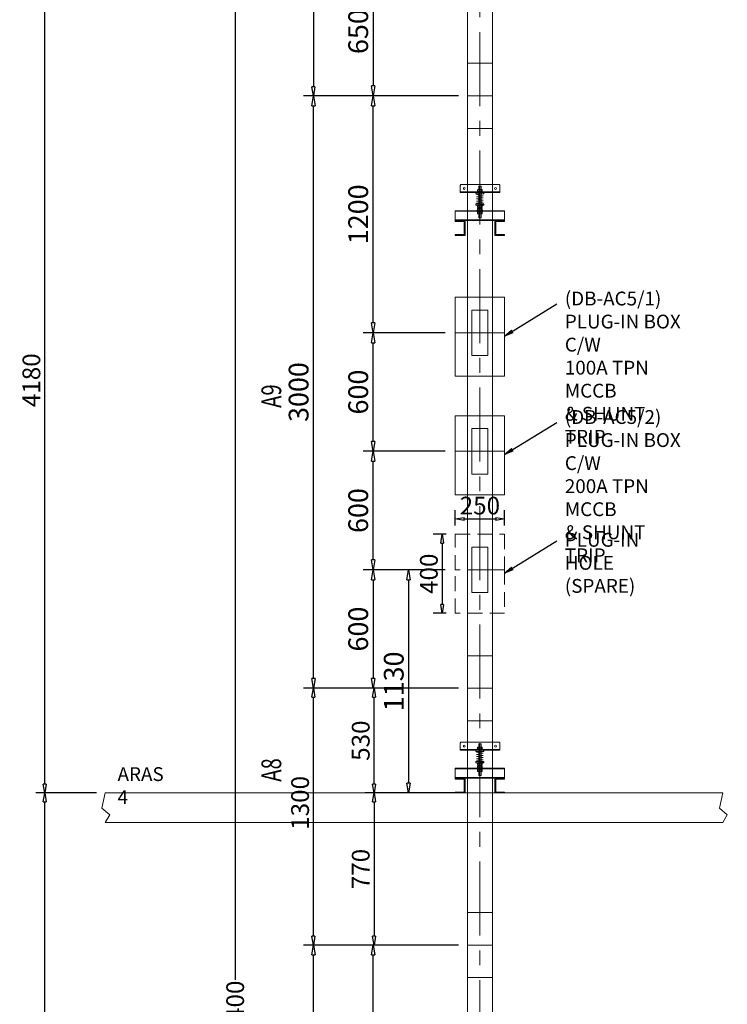
# Model space of a CAD drawing. Extents: x 32081 to 152431, y -8729 to 26797.
# Drawn here: x 32081 to 35663, y 11923 to 16909 of the extents above; entities that cross this region are included whole.
import ezdxf

# ---------------------------------------------------------------- set-up
doc = ezdxf.new("R2010")
doc.units = 0
doc.header["$LTSCALE"] = 300
doc.header["$MEASUREMENT"] = 0
doc.linetypes.add('CENTER', pattern=[2, 1.25, -0.25, 0.25, -0.25])
doc.linetypes.add('HIDDEN', pattern=[0.375, 0.25, -0.125])
doc.layers.get('0').update_dxf_attribs({"linetype": 'CONTINUOUS'})
doc.layers.get('Defpoints').update_dxf_attribs({"linetype": 'CONTINUOUS'})
for name, color, linetype in [('1BUSDUCT', 5, 'CONTINUOUS'), ('Building Layout', 7, 'CONTINUOUS'), ('DESCRIPTION', 7, 'CONTINUOUS')]:
    doc.layers.add(name, color=color, linetype=linetype)
doc.styles.add('ROMANS', font='romans', dxfattribs={"width": 0.75})
doc.dimstyles.get("Standard").update_dxf_attribs({"dimscale": 10, "dimtxt": 2, "dimasz": 1, "dimexe": 1, "dimexo": 1, "dimgap": 0.5, "dimtad": 1, "dimdec": 1, "dimzin": 0, "dimdsep": 46, "dimtxsty": 'ROMANS', "dimblk1": 'CLOSEDBLANK', "dimblk2": 'CLOSEDBLANK', "dimsah": 1, "dimcen": 1, "dimdle": 1, "dimclrd": 1, "dimclre": 1, "dimclrt": 2, "dimadec": 0, "dimazin": 0, "dimtfac": 1, "dimtdec": 1, "dimtofl": 0, "dimtmove": 2, "dimatfit": 3, "dimldrblk": 'CLOSEDBLANK', "dimfxl": 1, "dimtolj": 1, "dimtzin": 0, "dimarcsym": 0})

# ---------------------------------------------------------------- blocks, each defined once
blk = doc.blocks.new('_CLOSEDBLANK')
at = {"color": 0, "linetype": 'ByBlock'}
for p, q in [((-1, 0.167), (0, 0)), ((-1, 0.167), (-1, -0.167)), ((0, 0), (-1, -0.167))]:
    blk.add_line(p, q, dxfattribs=at)
blk = doc.blocks.new('*D87')
at = {"layer": '1BUSDUCT', "color": 8, "lineweight": -2, "transparency": 16777216}
for p, q in [((34301.8, 23723.1), (33126.7, 23723.1)), ((33171.7, 23678.1), (33171.7, 12046.5)), ((33171.7, -2631.9), (33171.7, 11699.4)), ((34140.3, -2676.9), (33126.7, -2676.9))]:
    blk.add_line(p, q, dxfattribs=at)
at = {"layer": 'Defpoints', "color": 0, "lineweight": 13, "transparency": 16777216}
for p in [(34346.8, 23723.1), (33171.7, -2676.9), (34185.3, -2676.9)]:
    blk.add_point(p, dxfattribs=at)
at = {"layer": '1BUSDUCT', "color": 8, "lineweight": -2, "transparency": 16777216, "xscale": 45, "yscale": 45, "zscale": 45}
for p, rotation in [((33171.7, 23723.1), 90), ((33171.7, -2676.9), 270)]:
    blk.add_blockref('_CLOSEDBLANK', p, dxfattribs=dict(at, rotation=rotation))
at = {"layer": '1BUSDUCT', "color": 2, "lineweight": 13, "transparency": 16777216, "insert": (33171.7, 11872.9), "char_height": 90, "attachment_point": 5, "rotation": 90, "style": 'ROMANS'}
blk.add_mtext('\\A1;26400', dxfattribs=at)
blk = doc.blocks.new('*D91')
at = {"layer": '1BUSDUCT', "color": 8, "lineweight": -2, "transparency": 16777216}
for p, q in [((32469.3, 12993.1), (32162.6, 12993.1)), ((32207.6, 8788.1), (32207.6, 12948.1)), ((32469.3, 8743.1), (32162.6, 8743.1))]:
    blk.add_line(p, q, dxfattribs=at)
at = {"layer": 'Defpoints', "color": 0, "lineweight": 13, "transparency": 16777216}
for p in [(32207.6, 12993.1), (32514.3, 12993.1), (32514.3, 8743.1)]:
    blk.add_point(p, dxfattribs=at)
at = {"layer": '1BUSDUCT', "color": 8, "lineweight": -2, "transparency": 16777216, "xscale": 45, "yscale": 45, "zscale": 45}
for p, rotation in [((32207.6, 12993.1), 90), ((32207.6, 8743.1), 270)]:
    blk.add_blockref('_CLOSEDBLANK', p, dxfattribs=dict(at, rotation=rotation))
at = {"layer": '1BUSDUCT', "color": 2, "lineweight": 13, "transparency": 16777216, "insert": (32140.1, 10868.1), "char_height": 90, "attachment_point": 5, "rotation": 90, "style": 'ROMANS'}
blk.add_mtext('\\A1;4250', dxfattribs=at)
blk = doc.blocks.new('*D92')
at = {"layer": '1BUSDUCT', "color": 8, "lineweight": -2, "transparency": 16777216}
for p, q in [((32469.3, 17173.1), (32162.6, 17173.1)), ((32207.6, 13038.1), (32207.6, 17128.1)), ((32469.3, 12993.1), (32162.6, 12993.1))]:
    blk.add_line(p, q, dxfattribs=at)
at = {"layer": 'Defpoints', "color": 0, "lineweight": 13, "transparency": 16777216}
for p in [(32207.6, 17173.1), (32514.3, 17173.1), (32514.3, 12993.1)]:
    blk.add_point(p, dxfattribs=at)
at = {"layer": '1BUSDUCT', "color": 8, "lineweight": -2, "transparency": 16777216, "xscale": 45, "yscale": 45, "zscale": 45}
for p, rotation in [((32207.6, 17173.1), 90), ((32207.6, 12993.1), 270)]:
    blk.add_blockref('_CLOSEDBLANK', p, dxfattribs=dict(at, rotation=rotation))
at = {"layer": '1BUSDUCT', "color": 2, "lineweight": 13, "transparency": 16777216, "insert": (32140.1, 15083.1), "char_height": 90, "attachment_point": 5, "rotation": 90, "style": 'ROMANS'}
blk.add_mtext('\\A1;4180', dxfattribs=at)
blk = doc.blocks.new('*D116')
at = {"layer": '1BUSDUCT', "color": 8, "lineweight": -2, "transparency": 16777216}
for p, q in [((34190.3, 12993.1), (33829.6, 12993.1)), ((33874.6, 12948.1), (33874.6, 12268.1)), ((34301.8, 12223.1), (33829.6, 12223.1))]:
    blk.add_line(p, q, dxfattribs=at)
at = {"layer": 'Defpoints', "color": 0, "lineweight": 13, "transparency": 16777216}
for p in [(34235.3, 12993.1), (33874.6, 12223.1), (34346.8, 12223.1)]:
    blk.add_point(p, dxfattribs=at)
at = {"layer": '1BUSDUCT', "color": 8, "lineweight": -2, "transparency": 16777216, "xscale": 45, "yscale": 45, "zscale": 45}
for p, rotation in [((33874.6, 12993.1), 90), ((33874.6, 12223.1), 270)]:
    blk.add_blockref('_CLOSEDBLANK', p, dxfattribs=dict(at, rotation=rotation))
at = {"layer": '1BUSDUCT', "color": 2, "lineweight": 13, "transparency": 16777216, "insert": (33807.1, 12608.1), "char_height": 90, "attachment_point": 5, "rotation": 90, "style": 'ROMANS'}
blk.add_mtext('\\A1;770', dxfattribs=at)
blk = doc.blocks.new('*D117')
at = {"color": 8, "lineweight": -2, "transparency": 16777216}
for p, q in [((34296.8, 12223.1), (33517.8, 12223.1)), ((33567.8, 9273.1), (33567.8, 12173.1)), ((34296.8, 9223.1), (33517.8, 9223.1))]:
    blk.add_line(p, q, dxfattribs=at)
at = {"layer": 'Defpoints', "color": 0, "lineweight": 13, "transparency": 16777216}
for p in [(33567.8, 12223.1), (34346.8, 12223.1), (34346.8, 9223.1)]:
    blk.add_point(p, dxfattribs=at)
at = {"color": 8, "lineweight": -2, "transparency": 16777216, "xscale": 50, "yscale": 50, "zscale": 50}
for p, rotation in [((33567.8, 12223.1), 90), ((33567.8, 9223.1), 270)]:
    blk.add_blockref('_CLOSEDBLANK', p, dxfattribs=dict(at, rotation=rotation))
at = {"color": 2, "lineweight": 13, "transparency": 16777216, "insert": (33492.8, 10723.1), "char_height": 100, "attachment_point": 5, "rotation": 90, "style": 'ROMANS'}
blk.add_mtext('\\A1;3000', dxfattribs=at)
blk = doc.blocks.new('*D120')
at = {"color": 8, "lineweight": -2, "transparency": 16777216}
for p, q in [((34296.8, 12223.1), (33819.5, 12223.1)), ((33869.5, 11073.1), (33869.5, 12173.1)), ((34235.3, 11023.1), (33819.5, 11023.1))]:
    blk.add_line(p, q, dxfattribs=at)
at = {"layer": 'Defpoints', "color": 0, "lineweight": 13, "transparency": 16777216}
for p in [(33869.5, 12223.1), (34346.8, 12223.1), (34285.3, 11023.1)]:
    blk.add_point(p, dxfattribs=at)
at = {"color": 8, "lineweight": -2, "transparency": 16777216, "xscale": 50, "yscale": 50, "zscale": 50}
for p, rotation in [((33869.5, 12223.1), 90), ((33869.5, 11023.1), 270)]:
    blk.add_blockref('_CLOSEDBLANK', p, dxfattribs=dict(at, rotation=rotation))
at = {"color": 2, "lineweight": 13, "transparency": 16777216, "insert": (33794.5, 11623.1), "char_height": 100, "attachment_point": 5, "rotation": 90, "style": 'ROMANS'}
blk.add_mtext('\\A1;1200', dxfattribs=at)
blk = doc.blocks.new('*D122')
at = {"layer": '1BUSDUCT', "color": 8, "lineweight": -2, "transparency": 16777216}
for p, q in [((34301.8, 13523.1), (33522.8, 13523.1)), ((33567.8, 12268.1), (33567.8, 13478.1)), ((34301.8, 12223.1), (33522.8, 12223.1))]:
    blk.add_line(p, q, dxfattribs=at)
at = {"layer": 'Defpoints', "color": 0, "lineweight": 13, "transparency": 16777216}
for p in [(33567.8, 13523.1), (34346.8, 13523.1), (34346.8, 12223.1)]:
    blk.add_point(p, dxfattribs=at)
at = {"layer": '1BUSDUCT', "color": 8, "lineweight": -2, "transparency": 16777216, "xscale": 45, "yscale": 45, "zscale": 45}
for p, rotation in [((33567.8, 13523.1), 90), ((33567.8, 12223.1), 270)]:
    blk.add_blockref('_CLOSEDBLANK', p, dxfattribs=dict(at, rotation=rotation))
at = {"layer": '1BUSDUCT', "color": 2, "lineweight": 13, "transparency": 16777216, "insert": (33500.3, 12943.1), "char_height": 90, "attachment_point": 5, "rotation": 90, "style": 'ROMANS'}
blk.add_mtext('\\A1;1300', dxfattribs=at)
blk = doc.blocks.new('*D123')
at = {"layer": '1BUSDUCT', "color": 8, "lineweight": -2, "transparency": 16777216}
for p, q in [((34301.8, 13523.1), (33829.6, 13523.1)), ((33874.6, 13038.1), (33874.6, 13478.1)), ((34301.8, 12993.1), (33829.6, 12993.1))]:
    blk.add_line(p, q, dxfattribs=at)
at = {"layer": 'Defpoints', "color": 0, "lineweight": 13, "transparency": 16777216}
for p in [(33874.6, 13523.1), (34346.8, 13523.1), (34346.8, 12993.1)]:
    blk.add_point(p, dxfattribs=at)
at = {"layer": '1BUSDUCT', "color": 8, "lineweight": -2, "transparency": 16777216, "xscale": 45, "yscale": 45, "zscale": 45}
for p, rotation in [((33874.6, 13523.1), 90), ((33874.6, 12993.1), 270)]:
    blk.add_blockref('_CLOSEDBLANK', p, dxfattribs=dict(at, rotation=rotation))
at = {"layer": '1BUSDUCT', "color": 2, "lineweight": 13, "transparency": 16777216, "insert": (33807.1, 13258.1), "char_height": 90, "attachment_point": 5, "rotation": 90, "style": 'ROMANS'}
blk.add_mtext('\\A1;530', dxfattribs=at)
blk = doc.blocks.new('*D124')
at = {"layer": '1BUSDUCT', "color": 8, "lineweight": -2}
for p, q in [((34285.3, 14348.1), (34285.3, 14425.7)), ((34535.3, 14348.1), (34535.3, 14425.7)), ((34330.3, 14380.7), (34490.3, 14380.7))]:
    blk.add_line(p, q, dxfattribs=at)
at = {"layer": 'Defpoints', "color": 0}
for p in [(34535.3, 14380.7), (34285.3, 14303.1), (34535.3, 14303.1)]:
    blk.add_point(p, dxfattribs=at)
at = {"layer": '1BUSDUCT', "color": 8, "lineweight": -2, "xscale": 45, "yscale": 45, "zscale": 45, "rotation": 180}
blk.add_blockref('_CLOSEDBLANK', (34285.3, 14380.7), dxfattribs=at)
at = {"layer": '1BUSDUCT', "color": 8, "lineweight": -2, "xscale": 45, "yscale": 45, "zscale": 45}
blk.add_blockref('_CLOSEDBLANK', (34535.3, 14380.7), dxfattribs=at)
at = {"layer": '1BUSDUCT', "color": 2, "lineweight": 13, "insert": (34410.3, 14448.2), "char_height": 90, "attachment_point": 5, "style": 'ROMANS'}
blk.add_mtext('\\A1;250', dxfattribs=at)
blk = doc.blocks.new('*D125')
at = {"layer": '1BUSDUCT', "color": 8, "lineweight": -2, "transparency": 16777216}
for p, q in [((34240.3, 14303.1), (34174.4, 14303.1)), ((34219.4, 14258.1), (34219.4, 13948.1)), ((34240.3, 13903.1), (34174.4, 13903.1))]:
    blk.add_line(p, q, dxfattribs=at)
at = {"layer": 'Defpoints', "color": 0, "lineweight": 13, "transparency": 16777216}
for p in [(34285.3, 14303.1), (34219.4, 13903.1), (34285.3, 13903.1)]:
    blk.add_point(p, dxfattribs=at)
at = {"layer": '1BUSDUCT', "color": 8, "lineweight": -2, "transparency": 16777216, "xscale": 45, "yscale": 45, "zscale": 45}
for p, rotation in [((34219.4, 14303.1), 90), ((34219.4, 13903.1), 270)]:
    blk.add_blockref('_CLOSEDBLANK', p, dxfattribs=dict(at, rotation=rotation))
at = {"layer": '1BUSDUCT', "color": 2, "lineweight": 13, "transparency": 16777216, "insert": (34151.9, 14103.1), "char_height": 90, "attachment_point": 5, "rotation": 90, "style": 'ROMANS'}
blk.add_mtext('\\A1;400', dxfattribs=at)
blk = doc.blocks.new('*D126')
at = {"layer": '1BUSDUCT', "color": 8, "lineweight": -2, "transparency": 16777216}
for p, q in [((34301.8, 17723.1), (33522.8, 17723.1)), ((33567.8, 17678.1), (33567.8, 16568.1)), ((34301.8, 16523.1), (33522.8, 16523.1))]:
    blk.add_line(p, q, dxfattribs=at)
at = {"layer": 'Defpoints', "color": 0, "lineweight": 13, "transparency": 16777216}
for p in [(34346.8, 17723.1), (33567.8, 16523.1), (34346.8, 16523.1)]:
    blk.add_point(p, dxfattribs=at)
at = {"layer": '1BUSDUCT', "color": 8, "lineweight": -2, "transparency": 16777216, "xscale": 45, "yscale": 45, "zscale": 45}
for p, rotation in [((33567.8, 17723.1), 90), ((33567.8, 16523.1), 270)]:
    blk.add_blockref('_CLOSEDBLANK', p, dxfattribs=dict(at, rotation=rotation))
at = {"layer": '1BUSDUCT', "color": 2, "lineweight": 13, "transparency": 16777216, "insert": (33500.3, 17133.1), "char_height": 90, "attachment_point": 5, "rotation": 90, "style": 'ROMANS'}
blk.add_mtext('\\A1;1200', dxfattribs=at)
blk = doc.blocks.new('*D127')
at = {"color": 8, "lineweight": -2, "transparency": 16777216}
for p, q in [((34296.8, 16523.1), (33517.8, 16523.1)), ((33567.8, 13573.1), (33567.8, 16473.1)), ((34296.8, 13523.1), (33517.8, 13523.1))]:
    blk.add_line(p, q, dxfattribs=at)
at = {"layer": 'Defpoints', "color": 0, "lineweight": 13, "transparency": 16777216}
for p in [(33567.8, 16523.1), (34346.8, 16523.1), (34346.8, 13523.1)]:
    blk.add_point(p, dxfattribs=at)
at = {"color": 8, "lineweight": -2, "transparency": 16777216, "xscale": 50, "yscale": 50, "zscale": 50}
for p, rotation in [((33567.8, 16523.1), 90), ((33567.8, 13523.1), 270)]:
    blk.add_blockref('_CLOSEDBLANK', p, dxfattribs=dict(at, rotation=rotation))
at = {"color": 2, "lineweight": 13, "transparency": 16777216, "insert": (33492.8, 15023.1), "char_height": 100, "attachment_point": 5, "rotation": 90, "style": 'ROMANS'}
blk.add_mtext('\\A1;3000', dxfattribs=at)
blk = doc.blocks.new('*D128')
at = {"color": 8, "lineweight": -2, "transparency": 16777216}
for p, q in [((34235.3, 14123.1), (33819.5, 14123.1)), ((33869.5, 14073.1), (33869.5, 13573.1)), ((34296.8, 13523.1), (33819.5, 13523.1))]:
    blk.add_line(p, q, dxfattribs=at)
at = {"layer": 'Defpoints', "color": 0, "lineweight": 13, "transparency": 16777216}
for p in [(34285.3, 14123.1), (33869.5, 13523.1), (34346.8, 13523.1)]:
    blk.add_point(p, dxfattribs=at)
at = {"color": 8, "lineweight": -2, "transparency": 16777216, "xscale": 50, "yscale": 50, "zscale": 50}
for p, rotation in [((33869.5, 14123.1), 90), ((33869.5, 13523.1), 270)]:
    blk.add_blockref('_CLOSEDBLANK', p, dxfattribs=dict(at, rotation=rotation))
at = {"color": 2, "lineweight": 13, "transparency": 16777216, "insert": (33794.5, 13823.1), "char_height": 100, "attachment_point": 5, "rotation": 90, "style": 'ROMANS'}
blk.add_mtext('\\A1;600', dxfattribs=at)
blk = doc.blocks.new('*D129')
at = {"color": 8, "lineweight": -2, "transparency": 16777216}
for p, q in [((34235.3, 14723.1), (33819.5, 14723.1)), ((33869.5, 14173.1), (33869.5, 14673.1)), ((34235.3, 14123.1), (33819.5, 14123.1))]:
    blk.add_line(p, q, dxfattribs=at)
at = {"layer": 'Defpoints', "color": 0, "lineweight": 13, "transparency": 16777216}
for p in [(33869.5, 14723.1), (34285.3, 14723.1), (34285.3, 14123.1)]:
    blk.add_point(p, dxfattribs=at)
at = {"color": 8, "lineweight": -2, "transparency": 16777216, "xscale": 50, "yscale": 50, "zscale": 50}
for p, rotation in [((33869.5, 14723.1), 90), ((33869.5, 14123.1), 270)]:
    blk.add_blockref('_CLOSEDBLANK', p, dxfattribs=dict(at, rotation=rotation))
at = {"color": 2, "lineweight": 13, "transparency": 16777216, "insert": (33794.5, 14423.1), "char_height": 100, "attachment_point": 5, "rotation": 90, "style": 'ROMANS'}
blk.add_mtext('\\A1;600', dxfattribs=at)
blk = doc.blocks.new('*D130')
at = {"color": 8, "lineweight": -2, "transparency": 16777216}
for p, q in [((34296.8, 16523.1), (33819.5, 16523.1)), ((33869.5, 15373.1), (33869.5, 16473.1)), ((34235.3, 15323.1), (33819.5, 15323.1))]:
    blk.add_line(p, q, dxfattribs=at)
at = {"layer": 'Defpoints', "color": 0, "lineweight": 13, "transparency": 16777216}
for p in [(33869.5, 16523.1), (34346.8, 16523.1), (34285.3, 15323.1)]:
    blk.add_point(p, dxfattribs=at)
at = {"color": 8, "lineweight": -2, "transparency": 16777216, "xscale": 50, "yscale": 50, "zscale": 50}
for p, rotation in [((33869.5, 16523.1), 90), ((33869.5, 15323.1), 270)]:
    blk.add_blockref('_CLOSEDBLANK', p, dxfattribs=dict(at, rotation=rotation))
at = {"color": 2, "lineweight": 13, "transparency": 16777216, "insert": (33794.5, 15923.1), "char_height": 100, "attachment_point": 5, "rotation": 90, "style": 'ROMANS'}
blk.add_mtext('\\A1;1200', dxfattribs=at)
blk = doc.blocks.new('*D131')
at = {"color": 8, "lineweight": -2, "transparency": 16777216}
for p, q in [((34235.3, 15323.1), (33819.5, 15323.1)), ((33869.5, 14773.1), (33869.5, 15273.1)), ((34235.3, 14723.1), (33819.5, 14723.1))]:
    blk.add_line(p, q, dxfattribs=at)
at = {"layer": 'Defpoints', "color": 0, "lineweight": 13, "transparency": 16777216}
for p in [(33869.5, 15323.1), (34285.3, 15323.1), (34285.3, 14723.1)]:
    blk.add_point(p, dxfattribs=at)
at = {"color": 8, "lineweight": -2, "transparency": 16777216, "xscale": 50, "yscale": 50, "zscale": 50}
for p, rotation in [((33869.5, 15323.1), 90), ((33869.5, 14723.1), 270)]:
    blk.add_blockref('_CLOSEDBLANK', p, dxfattribs=dict(at, rotation=rotation))
at = {"color": 2, "lineweight": 13, "transparency": 16777216, "insert": (33794.5, 15023.1), "char_height": 100, "attachment_point": 5, "rotation": 90, "style": 'ROMANS'}
blk.add_mtext('\\A1;600', dxfattribs=at)
blk = doc.blocks.new('*D141')
at = {"color": 8, "lineweight": -2, "transparency": 16777216}
for p, q in [((34296.8, 17173.1), (33819.5, 17173.1)), ((33869.5, 17123.1), (33869.5, 16573.1)), ((34296.8, 16523.1), (33819.5, 16523.1))]:
    blk.add_line(p, q, dxfattribs=at)
at = {"layer": 'Defpoints', "color": 0, "lineweight": 13, "transparency": 16777216}
for p in [(34346.8, 17173.1), (33869.5, 16523.1), (34346.8, 16523.1)]:
    blk.add_point(p, dxfattribs=at)
at = {"color": 8, "lineweight": -2, "transparency": 16777216, "xscale": 50, "yscale": 50, "zscale": 50}
for p, rotation in [((33869.5, 17173.1), 90), ((33869.5, 16523.1), 270)]:
    blk.add_blockref('_CLOSEDBLANK', p, dxfattribs=dict(at, rotation=rotation))
at = {"color": 2, "lineweight": 13, "transparency": 16777216, "insert": (33794.5, 16848.1), "char_height": 100, "attachment_point": 5, "rotation": 90, "style": 'ROMANS'}
blk.add_mtext('\\A1;650', dxfattribs=at)
blk = doc.blocks.new('*D211')
at = {"color": 8, "lineweight": -2, "transparency": 16777216}
for p, q in [((34235.3, 14123.1), (33999.4, 14123.1)), ((34049.4, 14073.1), (34049.4, 13043.1)), ((34296.8, 12993.1), (33999.4, 12993.1))]:
    blk.add_line(p, q, dxfattribs=at)
at = {"layer": 'Defpoints', "color": 0, "lineweight": 13, "transparency": 16777216}
for p in [(34285.3, 14123.1), (34049.4, 12993.1), (34346.8, 12993.1)]:
    blk.add_point(p, dxfattribs=at)
at = {"color": 8, "lineweight": -2, "transparency": 16777216, "xscale": 50, "yscale": 50, "zscale": 50}
for p, rotation in [((34049.4, 14123.1), 90), ((34049.4, 12993.1), 270)]:
    blk.add_blockref('_CLOSEDBLANK', p, dxfattribs=dict(at, rotation=rotation))
at = {"color": 2, "lineweight": 13, "transparency": 16777216, "insert": (33974.4, 13558.1), "char_height": 100, "attachment_point": 5, "rotation": 90, "style": 'ROMANS'}
blk.add_mtext('\\A1;1130', dxfattribs=at)

msp = doc.modelspace()

# ---------------------------------------------------------------- linework, layer by layer
at = {"layer": '1BUSDUCT', "lineweight": 13}
for p, q in [((34346.8, -2076.9), (34346.8, 23723.1)), ((34473.8, -2076.9), (34473.8, 23723.1)), ((34473.8, 15323.1), (34346.8, 15323.1)), ((34473.8, 14723.1), (34346.8, 14723.1)), ((34473.8, 14123.1), (34346.8, 14123.1))]:
    msp.add_line(p, q, dxfattribs=at)
at = {"layer": '1BUSDUCT', "color": 8, "linetype": 'CENTER', "lineweight": 13}
msp.add_line((34410.3, -2129.1), (34410.3, 23723.1), dxfattribs=at)
at = {"layer": '1BUSDUCT', "color": 2, "lineweight": 13}
for p, q in [((34511.3, 16036.6), (34311.3, 16036.6)), ((34535.3, 15938.4), (34285.3, 15938.4)), ((34535.3, 15894.4), (34285.3, 15894.4)), ((34511.3, 13213.3), (34311.3, 13213.3)), ((34535.3, 13115.1), (34285.3, 13115.1)), ((34535.3, 13071.1), (34285.3, 13071.1))]:
    msp.add_line(p, q, dxfattribs=at)
at = {"layer": '1BUSDUCT', "color": 7, "lineweight": 13}
for points in [[(34346.8, 16523.1), (34346.8, 16358.1), (34473.8, 16358.1), (34473.8, 16523.1), (34346.8, 16523.1), (34346.8, 16688.1), (34473.8, 16688.1), (34473.8, 16523.1)], [(34535.3, 15323.1), (34285.3, 15323.1), (34285.3, 15503.1), (34535.3, 15503.1), (34535.3, 15323.1), (34535.3, 15103.1), (34285.3, 15103.1), (34285.3, 15323.1)], [(34535.3, 14723.1), (34285.3, 14723.1), (34285.3, 14903.1), (34535.3, 14903.1), (34535.3, 14723.1), (34535.3, 14503.1), (34285.3, 14503.1), (34285.3, 14723.1)], [(34346.8, 13523.1), (34346.8, 13358.1), (34473.8, 13358.1), (34473.8, 13523.1), (34346.8, 13523.1), (34346.8, 13688.1), (34473.8, 13688.1), (34473.8, 13523.1)], [(32514.3, 12993.1), (35640.4, 12993.1), (35623.2, 12915.5), (35662.6, 12882.7), (35640.4, 12843.1), (32514.3, 12843.1), (32536.5, 12882.7), (32497.1, 12915.5), (32514.3, 12993.1)], [(34346.8, 12223.1), (34346.8, 12058.1), (34473.8, 12058.1), (34473.8, 12223.1), (34346.8, 12223.1), (34346.8, 12388.1), (34473.8, 12388.1), (34473.8, 12223.1)]]:
    msp.add_lwpolyline(points, dxfattribs=at)
at = {"layer": '1BUSDUCT', "color": 2, "lineweight": 13}
for points in [[(34511.3, 16068.6, 0.414214), (34506.3, 16073.6), (34316.3, 16073.6, 0.414214), (34311.3, 16068.6), (34311.3, 16033.6), (34511.3, 16033.6), (34511.3, 16068.6)], [(34511.3, 13245.3, 0.414214), (34506.3, 13250.3), (34316.3, 13250.3, 0.414214), (34311.3, 13245.3), (34311.3, 13210.3), (34511.3, 13210.3), (34511.3, 13245.3)]]:
    msp.add_lwpolyline(points, format="xyb", dxfattribs=at)
for points in [[(34416.3, 16064.9), (34416.3, 15905), (34404.3, 15905), (34404.3, 16064.9), (34416.3, 16064.9)], [(34285.3, 15891.4), (34535.3, 15891.4), (34535.3, 15941.4), (34285.3, 15941.4), (34285.3, 15891.4)], [(34416.3, 13241.7), (34416.3, 13081.7), (34404.3, 13081.7), (34404.3, 13241.7), (34416.3, 13241.7)], [(34285.3, 13068.1), (34535.3, 13068.1), (34535.3, 13118.1), (34285.3, 13118.1), (34285.3, 13068.1)]]:
    msp.add_lwpolyline(points, dxfattribs=at)
at = {"layer": '1BUSDUCT', "lineweight": 13}
for points in [[(34427.3, 16028.5), (34393.3, 16023), (34427.3, 16017.5), (34393.3, 16012), (34427.3, 16006.5), (34393.3, 16001), (34427.3, 15995.5), (34393.3, 15990), (34427.3, 15984.5), (34393.3, 15979), (34427.3, 15971.5)], [(34370.3, 15208.1), (34370.3, 15438.1), (34450.3, 15438.1), (34450.3, 15208.1), (34370.3, 15208.1)], [(34370.3, 14608.1), (34370.3, 14838.1), (34450.3, 14838.1), (34450.3, 14608.1), (34370.3, 14608.1)], [(34370.3, 14008.1), (34370.3, 14238.1), (34450.3, 14238.1), (34450.3, 14008.1), (34370.3, 14008.1)], [(34427.3, 13205.2), (34393.3, 13199.7), (34427.3, 13194.2), (34393.3, 13188.7), (34427.3, 13183.2), (34393.3, 13177.7), (34427.3, 13172.2), (34393.3, 13166.7), (34427.3, 13161.2), (34393.3, 13155.7), (34427.3, 13148.2)]]:
    msp.add_lwpolyline(points, dxfattribs=at)
at = {"layer": '1BUSDUCT', "color": 8, "lineweight": 13}
for points in [[(34397.3, 16039.2), (34423.3, 16039.2), (34423.3, 16037.2), (34397.3, 16037.2), (34397.3, 16039.2)], [(34397.3, 15966.5), (34423.3, 15966.5), (34423.3, 15968.5), (34397.3, 15968.5), (34397.3, 15966.5)], [(34397.3, 15943.4), (34423.3, 15943.4), (34423.3, 15941.4), (34397.3, 15941.4), (34397.3, 15943.4)], [(34397.3, 15936.4), (34423.3, 15936.4), (34423.3, 15938.4), (34397.3, 15938.4), (34397.3, 15936.4)], [(34398.3, 15934.4), (34422.3, 15934.4), (34422.3, 15936.4), (34398.3, 15936.4), (34398.3, 15934.4)], [(34397.3, 13216), (34423.3, 13216), (34423.3, 13214), (34397.3, 13214), (34397.3, 13216)], [(34397.3, 13143.2), (34423.3, 13143.2), (34423.3, 13145.2), (34397.3, 13145.2), (34397.3, 13143.2)], [(34397.3, 13120.1), (34423.3, 13120.1), (34423.3, 13118.1), (34397.3, 13118.1), (34397.3, 13120.1)], [(34397.3, 13113.1), (34423.3, 13113.1), (34423.3, 13115.1), (34397.3, 13115.1), (34397.3, 13113.1)], [(34398.3, 13111.1), (34422.3, 13111.1), (34422.3, 13113.1), (34398.3, 13113.1), (34398.3, 13111.1)]]:
    msp.add_lwpolyline(points, close=True, dxfattribs=at)
at = {"layer": '1BUSDUCT', "color": 7, "lineweight": 13}
for points in [[(34285.3, 15891.4), (34335.3, 15891.4), (34335.3, 15816.4), (34285.3, 15816.4), (34285.3, 15821.4), (34330.3, 15821.4), (34330.3, 15886.4), (34285.3, 15886.4)], [(34535.3, 15891.4), (34485.3, 15891.4), (34485.3, 15816.4), (34535.3, 15816.4), (34535.3, 15821.4), (34490.3, 15821.4), (34490.3, 15886.4), (34535.3, 15886.4)], [(34285.3, 13068.1), (34335.3, 13068.1), (34335.3, 12993.1), (34285.3, 12993.1), (34285.3, 12998.1), (34330.3, 12998.1), (34330.3, 13063.1), (34285.3, 13063.1)], [(34535.3, 13068.1), (34485.3, 13068.1), (34485.3, 12993.1), (34535.3, 12993.1), (34535.3, 12998.1), (34490.3, 12998.1), (34490.3, 13063.1), (34535.3, 13063.1)]]:
    msp.add_lwpolyline(points, close=True, dxfattribs=at)
at = {"layer": '1BUSDUCT', "color": 8, "linetype": 'HIDDEN', "lineweight": 13}
msp.add_lwpolyline([(34535.3, 14123.1), (34285.3, 14123.1), (34285.3, 14303.1), (34535.3, 14303.1), (34535.3, 14123.1), (34535.3, 13903.1), (34285.3, 13903.1), (34285.3, 14123.1)], dxfattribs=at)
at = {"layer": '1BUSDUCT', "color": 7, "lineweight": 13}
for centre in [(34331.3, 16053.6), (34489.3, 16053.6), (34331.3, 13230.3), (34489.3, 13230.3)]:
    msp.add_circle(centre, 4.75, dxfattribs=at)
at = {"layer": 'Building Layout', "lineweight": 13}
for p, q in [((34428.3, 16033.6), (34392.3, 16033.6)), ((34428.3, 13210.3), (34392.3, 13210.3))]:
    msp.add_line(p, q, dxfattribs=at)
for points in [[(34430.8, 16033.6), (34430.8, 16026.6), (34428.3, 16026.6), (34428.3, 16026.6), (34415.3, 16026.6), (34415.3, 16026.6), (34405.3, 16026.6), (34405.3, 16026.6), (34392.3, 16026.6), (34392.3, 16026.6), (34389.8, 16026.6), (34389.8, 16033.6)], [(34430.8, 15976), (34430.8, 15969), (34428.3, 15969), (34428.3, 15969), (34415.3, 15969), (34415.3, 15969), (34405.3, 15969), (34405.3, 15969), (34392.3, 15969), (34392.3, 15969), (34389.8, 15969), (34389.8, 15976)], [(34430.8, 13210.3), (34430.8, 13203.3), (34428.3, 13203.3), (34428.3, 13203.3), (34415.3, 13203.3), (34415.3, 13203.3), (34405.3, 13203.3), (34405.3, 13203.3), (34392.3, 13203.3), (34392.3, 13203.3), (34389.8, 13203.3), (34389.8, 13210.3)], [(34430.8, 13152.7), (34430.8, 13145.7), (34428.3, 13145.7), (34428.3, 13145.7), (34415.3, 13145.7), (34415.3, 13145.7), (34405.3, 13145.7), (34405.3, 13145.7), (34392.3, 13145.7), (34392.3, 13145.7), (34389.8, 13145.7), (34389.8, 13152.7)]]:
    msp.add_lwpolyline(points, close=True, dxfattribs=at)
for points in [[(34404.5, 16046.4, 0.414214), (34402.5, 16048.4), (34400.7, 16048.4, 0.414214), (34398.7, 16046.4), (34398.7, 16041.2, 0.414214), (34400.7, 16039.2), (34402.5, 16039.2, 0.414214), (34404.5, 16041.2)], [(34418, 16048.4), (34406.5, 16048.4, 0.414214), (34404.5, 16046.4), (34404.5, 16041.2, 0.414214), (34406.5, 16039.2), (34414, 16039.2, 0.414214), (34416, 16041.2), (34416, 16046.4, 0.414214), (34414, 16048.4), (34400.7, 16048.4)], [(34416, 16046.4, -0.414214), (34418, 16048.4), (34419.8, 16048.4, -0.414214), (34421.8, 16046.4), (34421.8, 16041.2, -0.414214), (34419.8, 16039.2), (34418, 16039.2, -0.414214), (34416, 16041.2)], [(34404.5, 15959.3, -0.414214), (34402.5, 15957.3), (34400.7, 15957.3, -0.414214), (34398.7, 15959.3), (34398.7, 15964.5, -0.414214), (34400.7, 15966.5), (34402.5, 15966.5, -0.414214), (34404.5, 15964.5)], [(34418, 15957.3), (34406.5, 15957.3, -0.414214), (34404.5, 15959.3), (34404.5, 15964.5, -0.414214), (34406.5, 15966.5), (34414, 15966.5, -0.414214), (34416, 15964.5), (34416, 15959.3, -0.414214), (34414, 15957.3), (34400.7, 15957.3)], [(34416, 15959.3, 0.414214), (34418, 15957.3), (34419.8, 15957.3, 0.414214), (34421.8, 15959.3), (34421.8, 15964.5, 0.414214), (34419.8, 15966.5), (34418, 15966.5, 0.414214), (34416, 15964.5)], [(34404.5, 15950.6, 0.414214), (34402.5, 15952.6), (34400.7, 15952.6, 0.414214), (34398.7, 15950.6), (34398.7, 15945.4, 0.414214), (34400.7, 15943.4), (34402.5, 15943.4, 0.414214), (34404.5, 15945.4)], [(34404.5, 15927, -0.414214), (34402.5, 15925), (34400.7, 15925, -0.414214), (34398.7, 15927), (34398.7, 15932.2, -0.414214), (34400.7, 15934.2), (34402.5, 15934.2, -0.414214), (34404.5, 15932.2)], [(34418, 15952.6), (34406.5, 15952.6, 0.414214), (34404.5, 15950.6), (34404.5, 15945.4, 0.414214), (34406.5, 15943.4), (34414, 15943.4, 0.414214), (34416, 15945.4), (34416, 15950.6, 0.414214), (34414, 15952.6), (34400.7, 15952.6)], [(34418, 15925), (34406.5, 15925, -0.414214), (34404.5, 15927), (34404.5, 15932.2, -0.414214), (34406.5, 15934.2), (34414, 15934.2, -0.414214), (34416, 15932.2), (34416, 15927, -0.414214), (34414, 15925), (34400.7, 15925)], [(34416, 15950.6, -0.414214), (34418, 15952.6), (34419.8, 15952.6, -0.414214), (34421.8, 15950.6), (34421.8, 15945.4, -0.414214), (34419.8, 15943.4), (34418, 15943.4, -0.414214), (34416, 15945.4)], [(34416, 15927, 0.414214), (34418, 15925), (34419.8, 15925, 0.414214), (34421.8, 15927), (34421.8, 15932.2, 0.414214), (34419.8, 15934.2), (34418, 15934.2, 0.414214), (34416, 15932.2)], [(34404.5, 13223.2, 0.414214), (34402.5, 13225.2), (34400.7, 13225.2, 0.414214), (34398.7, 13223.2), (34398.7, 13218, 0.414214), (34400.7, 13216), (34402.5, 13216, 0.414214), (34404.5, 13218)], [(34418, 13225.2), (34406.5, 13225.2, 0.414214), (34404.5, 13223.2), (34404.5, 13218, 0.414214), (34406.5, 13216), (34414, 13216, 0.414214), (34416, 13218), (34416, 13223.2, 0.414214), (34414, 13225.2), (34400.7, 13225.2)], [(34416, 13223.2, -0.414214), (34418, 13225.2), (34419.8, 13225.2, -0.414214), (34421.8, 13223.2), (34421.8, 13218, -0.414214), (34419.8, 13216), (34418, 13216, -0.414214), (34416, 13218)], [(34404.5, 13136, -0.414214), (34402.5, 13134), (34400.7, 13134, -0.414214), (34398.7, 13136), (34398.7, 13141.2, -0.414214), (34400.7, 13143.2), (34402.5, 13143.2, -0.414214), (34404.5, 13141.2)], [(34404.5, 13127.3, 0.414214), (34402.5, 13129.3), (34400.7, 13129.3, 0.414214), (34398.7, 13127.3), (34398.7, 13122.1, 0.414214), (34400.7, 13120.1), (34402.5, 13120.1, 0.414214), (34404.5, 13122.1)], [(34418, 13134), (34406.5, 13134, -0.414214), (34404.5, 13136), (34404.5, 13141.2, -0.414214), (34406.5, 13143.2), (34414, 13143.2, -0.414214), (34416, 13141.2), (34416, 13136, -0.414214), (34414, 13134), (34400.7, 13134)], [(34418, 13129.3), (34406.5, 13129.3, 0.414214), (34404.5, 13127.3), (34404.5, 13122.1, 0.414214), (34406.5, 13120.1), (34414, 13120.1, 0.414214), (34416, 13122.1), (34416, 13127.3, 0.414214), (34414, 13129.3), (34400.7, 13129.3)], [(34416, 13136, 0.414214), (34418, 13134), (34419.8, 13134, 0.414214), (34421.8, 13136), (34421.8, 13141.2, 0.414214), (34419.8, 13143.2), (34418, 13143.2, 0.414214), (34416, 13141.2)], [(34416, 13127.3, -0.414214), (34418, 13129.3), (34419.8, 13129.3, -0.414214), (34421.8, 13127.3), (34421.8, 13122.1, -0.414214), (34419.8, 13120.1), (34418, 13120.1, -0.414214), (34416, 13122.1)], [(34404.5, 13103.7, -0.414214), (34402.5, 13101.7), (34400.7, 13101.7, -0.414214), (34398.7, 13103.7), (34398.7, 13108.9, -0.414214), (34400.7, 13110.9), (34402.5, 13110.9, -0.414214), (34404.5, 13108.9)], [(34418, 13101.7), (34406.5, 13101.7, -0.414214), (34404.5, 13103.7), (34404.5, 13108.9, -0.414214), (34406.5, 13110.9), (34414, 13110.9, -0.414214), (34416, 13108.9), (34416, 13103.7, -0.414214), (34414, 13101.7), (34400.7, 13101.7)], [(34416, 13103.7, 0.414214), (34418, 13101.7), (34419.8, 13101.7, 0.414214), (34421.8, 13103.7), (34421.8, 13108.9, 0.414214), (34419.8, 13110.9), (34418, 13110.9, 0.414214), (34416, 13108.9)]]:
    msp.add_lwpolyline(points, format="xyb", dxfattribs=at)

# ---------------------------------------------------------------- texts
at = {"layer": '1BUSDUCT', "color": 6, "lineweight": 13, "char_height": 70, "attachment_point": 1, "style": 'ROMANS'}
for s, insert in [('{\\A1;(DB-AC5/1)\\PPLUG-IN BOX C/W\\P100A TPN MCCB \\P& SHUNT TRIP}', (34840.2, 15531.7)), ('{\\A1;(DB-AC5/2)\\PPLUG-IN BOX C/W\\P200A TPN MCCB\\P& SHUNT TRIP }', (34840.2, 14931.7))]:
    msp.add_mtext(s, dxfattribs=dict(at, insert=insert))
at = {"layer": '1BUSDUCT', "color": 2, "lineweight": 13, "char_height": 70, "attachment_point": 1, "style": 'ROMANS'}
for s, insert in [('\\A1;PLUG-IN HOLE\\P(SPARE)', (34840.2, 14310)), ('\\A1;ARAS 4', (32576.3, 13123.7))]:
    msp.add_mtext(s, dxfattribs=dict(at, insert=insert))
at = {"layer": 'DESCRIPTION', "color": 6, "lineweight": 13, "style": 'ROMANS', "width": 0.75}
for s, p in [('A9', (33404.7, 14943.1)), ('A8', (33404.7, 13050.2))]:
    msp.add_text(s, height=100, rotation=90, dxfattribs=at).set_placement(p)

# ---------------------------------------------------------------- dimensions: what is measured, and where the dimension line sits
at = {"lineweight": 13}
for base, p1, p2, picture, middle in [((33869.5, 16523.1), (34346.8, 17173.1), (34346.8, 16523.1), '*D141', (33794.5, 16848.1)), ((33567.8, 16523.1), (34346.8, 13523.1), (34346.8, 16523.1), '*D127', (33492.8, 15023.1)), ((33869.5, 16523.1), (34285.3, 15323.1), (34346.8, 16523.1), '*D130', (33794.5, 15923.1)), ((33869.5, 15323.1), (34285.3, 14723.1), (34285.3, 15323.1), '*D131', (33794.5, 15023.1)), ((33869.5, 14723.1), (34285.3, 14123.1), (34285.3, 14723.1), '*D129', (33794.5, 14423.1)), ((33869.5, 13523.1), (34285.3, 14123.1), (34346.8, 13523.1), '*D128', (33794.5, 13823.1)), ((34049.4, 12993.1), (34285.3, 14123.1), (34346.8, 12993.1), '*D211', (33974.4, 13558.1)), ((33567.8, 12223.1), (34346.8, 9223.1), (34346.8, 12223.1), '*D117', (33492.8, 10723.1)), ((33869.5, 12223.1), (34285.3, 11023.1), (34346.8, 12223.1), '*D120', (33794.5, 11623.1))]:
    dim = msp.add_linear_dim(base=base, p1=p1, p2=p2, angle=90, dimstyle='Standard', override={"dimscale": 50, "dimdec": 0, "dimclrd": 8, "dimclre": 8, "dimtdec": 0}, dxfattribs=at)
    dim.commit()
    dim.dimension.update_dxf_attribs({"geometry": picture, "text_midpoint": middle})
at = {"layer": '1BUSDUCT', "lineweight": 13}
for base, p1, p2, picture, middle in [((33171.7, -2676.9), (34346.8, 23723.1), (34185.3, -2676.9), '*D87', (33171.7, 11872.9)), ((33567.8, 16523.1), (34346.8, 17723.1), (34346.8, 16523.1), '*D126', (33500.3, 17133.1)), ((33567.8, 13523.1), (34346.8, 12223.1), (34346.8, 13523.1), '*D122', (33500.3, 12943.1))]:
    dim = msp.add_linear_dim(base=base, p1=p1, p2=p2, angle=90, dimstyle='Standard', override={"dimscale": 45, "dimdec": 0, "dimclrd": 8, "dimclre": 8, "dimtdec": 0, "dimfxl": 50}, dxfattribs=at)
    dim.commit()
    dim.dimension.update_dxf_attribs({"geometry": picture, "text_midpoint": middle, "dimtype": 160})
for base, p1, p2, picture, middle in [((32207.6, 17173.1), (32514.3, 12993.1), (32514.3, 17173.1), '*D92', (32140.1, 15083.1)), ((34219.4, 13903.1), (34285.3, 14303.1), (34285.3, 13903.1), '*D125', (34151.9, 14103.1)), ((33874.6, 13523.1), (34346.8, 12993.1), (34346.8, 13523.1), '*D123', (33807.1, 13258.1)), ((32207.6, 12993.1), (32514.3, 8743.1), (32514.3, 12993.1), '*D91', (32140.1, 10868.1)), ((33874.6, 12223.1), (34235.3, 12993.1), (34346.8, 12223.1), '*D116', (33807.1, 12608.1))]:
    dim = msp.add_linear_dim(base=base, p1=p1, p2=p2, angle=90, dimstyle='Standard', override={"dimscale": 45, "dimdec": 0, "dimclrd": 8, "dimclre": 8, "dimtdec": 0, "dimfxl": 50}, dxfattribs=at)
    dim.commit()
    dim.dimension.update_dxf_attribs({"geometry": picture, "text_midpoint": middle})
dim = msp.add_linear_dim(base=(34535.3, 14380.7), p1=(34285.3, 14303.1), p2=(34535.3, 14303.1), dimstyle='Standard', override={"dimscale": 45, "dimdec": 0, "dimclrd": 8, "dimclre": 8, "dimtdec": 0, "dimfxl": 50}, dxfattribs=at)
dim.commit()
dim.dimension.update_dxf_attribs({"geometry": '*D124', "text_midpoint": (34410.3, 14448.2)})

# ---------------------------------------------------------------- leaders
at = {"layer": '1BUSDUCT', "color": 1, "lineweight": 13}
for points in [[(34535.3, 15306.6), (34800.2, 15469.4)], [(34535.3, 14706.6), (34800.2, 14869.4)], [(34535.3, 14106.6), (34800.2, 14269.4)]]:
    msp.add_leader(points, dimstyle='Standard', override={"dimscale": 45, "dimdec": 0, "dimclrd": 8, "dimclre": 8, "dimtdec": 0, "dimfxl": 50}, dxfattribs=at)

doc.saveas('drawing.dxf')
